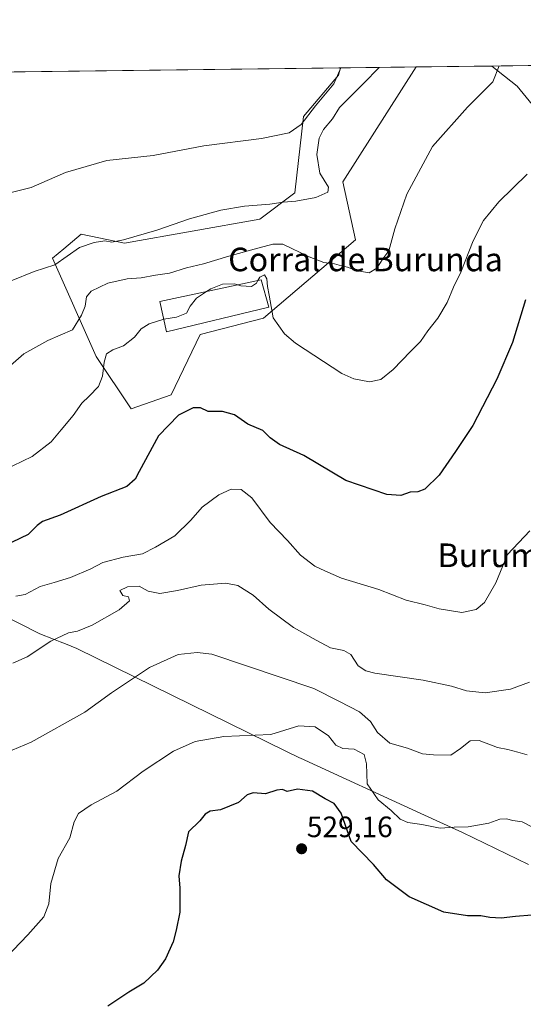
# Model space of a CAD drawing. Units: metres. Extents: x 583599 to 587040, y 4726624 to 4728979.
# Drawn here: x 585574 to 585745, y 4728645 to 4728979 of the extents above; entities that cross this region are included whole.
import ezdxf
from ezdxf.enums import TextEntityAlignment as Align

# ---------------------------------------------------------------- set-up
doc = ezdxf.new("R2010")
doc.units = ezdxf.units.M
doc.header["$MEASUREMENT"] = 0
for name, color, linetype, lineweight in [('Carátula', 7, 'Continuous', 5), ('Comarca CxS', 133, 'Continuous', 0), ('Comunidad Autónoma CxS', 142, 'Continuous', 0), ('Cultivos herbáceos CxS', 92, 'Continuous', 0), ('Curva de nivel maestra', 36, 'Continuous', 30), ('Curva de nivel normal', 36, 'Continuous', 0), ('Edificación industrial', 135, 'Continuous', 13), ('Edificación industrial Cxs', 135, 'Continuous', 13), ('Entidad de ámbito territorial', 19, 'Continuous', 0), ('Entidad de ámbito territorial CxS', 92, 'Continuous', 0), ('Matorral', 135, 'Continuous', 0), ('Matorral CxS', 135, 'Continuous', 0), ('Municipio', 9, 'Continuous', 13), ('Municipio CxS', 142, 'Continuous', 0), ('Provincia CxS', 1, 'Continuous', 0), ('Punto de cota en terreno', 7, 'Continuous', 0), ('Rótulo de punto de cota en terreno', 19, 'Continuous', 0), ('Texto cartográfico', 19, 'Continuous', 0)]:
    doc.layers.add(name, color=color, linetype=linetype, lineweight=lineweight)
doc.styles.add('Arial', font='txt', dxfattribs={"height": 0.2})

# ---------------------------------------------------------------- blocks, each defined once
blk = doc.blocks.new('*U154')
at = {"layer": 'Matorral CxS', "color": 135, "linetype": 'Continuous', "lineweight": 0}
blk.add_polyline3d([(585755.63, 4728941.03, 494.35), (585743.05, 4728956.58, 491.3), (585734.45, 4728963.36, 489.6), (585748.12, 4728963.53, 490.88)], dxfattribs=at)
blk.add_polyline3d([(585688.16, 4728904.35, 488.14), (585656.88, 4728877.73, 495.28), (585635.38, 4728872.25, 497.53), (585625.59, 4728851.75, 499.54), (585612.01, 4728847.02, 498.01), (585600.17, 4728864.78, 493.59), (585585.36, 4728898.1, 484.24), (585589.2, 4728901.35, 484.12), (585594.99, 4728906.24, 483.72), (585609.79, 4728903.28, 485.28), (585655.69, 4728911.42, 486.26), (585667.54, 4728920.31, 484.18), (585670.5, 4728946.22, 479.8), (585682.34, 4728960.28, 479.93), (585683.09, 4728962.73, 479.99), (585708.73, 4728963.05, 487.69), (585683.82, 4728924.01, 486.52), (585688.16, 4728904.35, 488.14)], close=True, dxfattribs=at)
blk = doc.blocks.new('*U186')
at = {"layer": 'Curva de nivel normal', "color": 36, "linetype": 'Continuous', "lineweight": 0}
blk.add_polyline3d([(585683.18, 4728962.73, 480), (585680.8, 4728957.37, 480), (585674.54, 4728949.81, 480), (585669.68, 4728943.57, 480), (585665.68, 4728940.64, 480), (585656.2, 4728938.8, 480), (585636.66, 4728936.31, 480), (585619.43, 4728933.04, 480), (585603.76, 4728931.27, 480), (585589.76, 4728927.19, 480), (585578.1, 4728922.1, 480), (585569.43, 4728919.99, 480)], dxfattribs=at)
blk = doc.blocks.new('*U187')
at = {"layer": 'Curva de nivel normal', "color": 36, "linetype": 'Continuous', "lineweight": 0}
blk.add_polyline3d([(585748, 4728705.13, 520), (585744.66, 4728706.77, 520), (585741.49, 4728707.3, 520), (585739.38, 4728707.87, 520), (585737.1, 4728707.68, 520), (585733.43, 4728706.31, 520), (585726.4, 4728705.15, 520), (585721.67, 4728705.01, 520), (585716.9, 4728704.67, 520), (585710.63, 4728705.95, 520), (585705.9, 4728706.53, 520), (585703.3, 4728707.7, 520), (585700.3, 4728710.67, 520), (585695.88, 4728714.28, 520), (585692.1, 4728719.71, 520), (585691.9, 4728726.48, 520), (585691.08, 4728729.7, 520), (585687.73, 4728731.47, 520), (585683.82, 4728731.71, 520), (585681.43, 4728732.86, 520), (585678.94, 4728735.94, 520), (585674.46, 4728739.04, 520), (585668.94, 4728739.37, 520), (585659.43, 4728736.41, 520), (585643.43, 4728735.73, 520), (585633.76, 4728734.08, 520), (585626.43, 4728730.75, 520), (585616.1, 4728724, 520), (585607.1, 4728717.2, 520), (585598.48, 4728712.56, 520), (585594.16, 4728709.63, 520), (585592.65, 4728706.83, 520), (585591.14, 4728701.38, 520), (585587.19, 4728694.37, 520), (585584.7, 4728685.85, 520), (585584.02, 4728678.94, 520), (585582.32, 4728674.59, 520), (585576.89, 4728668.41, 520), (585566.98, 4728658.17, 520)], dxfattribs=at)
blk = doc.blocks.new('*U188')
at = {"layer": 'Curva de nivel normal', "color": 36, "linetype": 'Continuous', "lineweight": 0}
blk.add_polyline3d([(585696.14, 4728962.89, 485), (585690.82, 4728957.49, 485), (585682.7, 4728949.3, 485), (585680.28, 4728945.5, 485), (585677.26, 4728941.83, 485), (585675.77, 4728938.83, 485), (585675, 4728933.37, 485), (585676.02, 4728926.99, 485), (585678.93, 4728922.26, 485), (585678.8, 4728920.58, 485), (585674.72, 4728918.76, 485), (585667.91, 4728917.46, 485), (585663.54, 4728917.13, 485), (585659.12, 4728916.49, 485), (585650.48, 4728915.76, 485), (585642.48, 4728914.43, 485), (585631.76, 4728911.49, 485), (585620.76, 4728907.62, 485), (585609.43, 4728904.32, 485), (585605.43, 4728903.61, 485), (585603.1, 4728904.02, 485), (585599.43, 4728903.48, 485), (585594.43, 4728901.78, 485), (585586.1, 4728895.92, 485), (585579.1, 4728893.64, 485), (585571.32, 4728890.42, 485)], dxfattribs=at)
blk = doc.blocks.new('*U189')
at = {"layer": 'Curva de nivel normal', "color": 36, "linetype": 'Continuous', "lineweight": 0}
blk.add_polyline3d([(585746.38, 4728729.57, 515), (585743.2, 4728730.42, 515), (585739.83, 4728731.35, 515), (585736.34, 4728732.08, 515), (585730.13, 4728734.41, 515), (585727.02, 4728734.31, 515), (585723.76, 4728731.73, 515), (585720.48, 4728729.4, 515), (585714.63, 4728729.56, 515), (585710.91, 4728729.94, 515), (585705.8, 4728731.78, 515), (585699.83, 4728733.55, 515), (585695.64, 4728737.18, 515), (585693.18, 4728740.81, 515), (585689.52, 4728744.14, 515), (585682.7, 4728747.68, 515), (585674.05, 4728752.11, 515), (585639.43, 4728763.71, 515), (585634.41, 4728764.3, 515), (585627.96, 4728763.65, 515), (585618.2, 4728759.21, 515), (585605.39, 4728750.58, 515), (585596.26, 4728743.99, 515), (585578.05, 4728733.8, 515), (585571.68, 4728731.17, 515)], dxfattribs=at)
blk = doc.blocks.new('*U198')
at = {"layer": 'Curva de nivel normal', "color": 36, "linetype": 'Continuous', "lineweight": 0}
blk.add_polyline3d([(585655.03, 4728890.53, 495), (585655.64, 4728891.68, 495), (585657.24, 4728892.47, 495), (585658.1, 4728891.17, 495), (585658.26, 4728888.52, 495), (585658.87, 4728885.64, 495), (585660.24, 4728877.89, 495), (585664.09, 4728872.41, 495), (585667.74, 4728869.26, 495), (585683.5, 4728858.96, 495), (585687.63, 4728857.19, 495), (585692.88, 4728856.18, 495), (585696.71, 4728856.95, 495), (585700.94, 4728860.34, 495), (585706.75, 4728866.5, 495), (585710.22, 4728869.83, 495), (585712.72, 4728873.5, 495), (585716.03, 4728877.76, 495), (585719.2, 4728883.12, 495), (585721.43, 4728888.34, 495), (585723.93, 4728893.39, 495), (585728.09, 4728904.07, 495), (585731.6, 4728910.89, 495), (585736.76, 4728917.22, 495), (585746.43, 4728926.63, 495)], dxfattribs=at)
blk = doc.blocks.new('*U214')
at = {"layer": 'Curva de nivel normal', "color": 36, "linetype": 'Continuous', "lineweight": 0}
blk.add_polyline3d([(585736.85, 4728963.39, 490), (585734.77, 4728958.03, 490), (585726.1, 4728949.37, 490), (585714.32, 4728936.1, 490), (585705.6, 4728919.92, 490), (585701.47, 4728908.06, 490), (585699.42, 4728900.64, 490), (585697.44, 4728897.89, 490), (585695.43, 4728894.78, 490), (585692.83, 4728893.16, 490), (585688.36, 4728893.93, 490), (585685.47, 4728895.13, 490), (585683.34, 4728895.53, 490), (585681.07, 4728896.2, 490), (585677.43, 4728896.64, 490), (585672.43, 4728898.63, 490), (585663.43, 4728902.91, 490), (585660.11, 4728902.93, 490), (585653.76, 4728901.24, 490), (585645.13, 4728898.82, 490), (585636.51, 4728896.17, 490), (585630.74, 4728894.81, 490), (585624.97, 4728893.04, 490), (585620.25, 4728892.32, 490), (585615.36, 4728891.43, 490), (585610.68, 4728891.08, 490), (585604.04, 4728889.61, 490), (585598.4, 4728886.91, 490), (585596.9, 4728885, 490), (585596.43, 4728881.83, 490), (585595.14, 4728878.78, 490), (585592.06, 4728873.8, 490), (585583.76, 4728870.21, 490), (585575.54, 4728865.7, 490), (585561.84, 4728853.83, 490)], dxfattribs=at)
blk = doc.blocks.new('*U218')
at = {"layer": 'Curva de nivel normal', "color": 36, "linetype": 'Continuous', "lineweight": 0}
blk.add_polyline3d([(585747.36, 4728805.53, 505), (585739.67, 4728797.5, 505), (585735.76, 4728787.98, 505), (585731.94, 4728781.24, 505), (585729.05, 4728778.86, 505), (585724.25, 4728777.84, 505), (585716.57, 4728779.13, 505), (585711.82, 4728780.52, 505), (585705.28, 4728782.06, 505), (585696.1, 4728785.72, 505), (585683.43, 4728789.56, 505), (585677.68, 4728791.97, 505), (585674.36, 4728793.56, 505), (585669.46, 4728797.33, 505), (585665.03, 4728802.3, 505), (585659.17, 4728808.44, 505), (585652.97, 4728816.78, 505), (585649.32, 4728819.64, 505), (585645.9, 4728819.7, 505), (585641.76, 4728817.83, 505), (585636.12, 4728813.65, 505), (585632.24, 4728809.17, 505), (585626.79, 4728803.88, 505), (585620.24, 4728800.01, 505), (585615.84, 4728797.77, 505), (585609.28, 4728796.62, 505), (585602.43, 4728794.89, 505), (585598.32, 4728792.71, 505), (585591.39, 4728789.8, 505), (585585.88, 4728788.01, 505), (585581.15, 4728786.65, 505), (585576.04, 4728783.95, 505), (585572.89, 4728783.41, 505)], dxfattribs=at)
blk = doc.blocks.new('*U219')
at = {"layer": 'Curva de nivel maestra', "color": 36, "linetype": 'Continuous', "lineweight": 30}
blk.add_polyline3d([(585745.78, 4728884.05, 500), (585741.43, 4728869.5, 500), (585736.15, 4728857.12, 500), (585727.95, 4728841.33, 500), (585722.05, 4728832.5, 500), (585716.5, 4728824.44, 500), (585711.66, 4728819.76, 500), (585709.28, 4728818.77, 500), (585706.74, 4728818.67, 500), (585703.56, 4728817.63, 500), (585698.72, 4728817.91, 500), (585684.88, 4728822.63, 500), (585670.64, 4728831.16, 500), (585662.36, 4728834.91, 500), (585659.15, 4728837.17, 500), (585656.68, 4728839.6, 500), (585651.61, 4728841.81, 500), (585647.08, 4728844.96, 500), (585643.02, 4728846.11, 500), (585638.12, 4728846.15, 500), (585635.56, 4728847.33, 500), (585633.1, 4728847.34, 500), (585628.08, 4728844.87, 500), (585621.23, 4728837.83, 500), (585614.76, 4728825.68, 500), (585613.32, 4728823.17, 500), (585610.52, 4728820.69, 500), (585601.8, 4728817.26, 500), (585587.9, 4728810.87, 500), (585581.89, 4728808.73, 500), (585580.09, 4728807.35, 500), (585577.04, 4728804.35, 500), (585566.06, 4728799.15, 500)], dxfattribs=at)
blk = doc.blocks.new('*U226')
at = {"layer": 'Curva de nivel maestra', "color": 36, "linetype": 'Continuous', "lineweight": 30}
blk.add_polyline3d([(585747.99, 4728675.13, 525), (585742.43, 4728674.68, 525), (585737.6, 4728674.09, 525), (585733.7, 4728674.3, 525), (585730.72, 4728674.91, 525), (585726.11, 4728674.85, 525), (585718.1, 4728676.17, 525), (585706.31, 4728681.33, 525), (585698.62, 4728687.17, 525), (585694.26, 4728692.28, 525), (585686.69, 4728700.1, 525), (585683.28, 4728709.69, 525), (585680.95, 4728713.02, 525), (585677.83, 4728714.57, 525), (585673.5, 4728717.24, 525), (585668.48, 4728717.88, 525), (585664.9, 4728717.06, 525), (585663.34, 4728717.8, 525), (585661.44, 4728717.6, 525), (585657.56, 4728716.3, 525), (585653.38, 4728716.6, 525), (585651.32, 4728715.97, 525), (585648.43, 4728713.31, 525), (585642.29, 4728710.92, 525), (585638.8, 4728710.42, 525), (585637.12, 4728709.36, 525), (585635.26, 4728707.17, 525), (585631.41, 4728703.41, 525), (585630.43, 4728698.8, 525), (585628.93, 4728693.49, 525), (585628.17, 4728688.5, 525), (585628.57, 4728684.25, 525), (585628.58, 4728676.17, 525), (585627.23, 4728670.06, 525), (585626.25, 4728666.07, 525), (585623.66, 4728660.3, 525), (585620.9, 4728656.48, 525), (585616.3, 4728652.04, 525), (585611.23, 4728648.93, 525), (585604.1, 4728644.27, 525)], dxfattribs=at)
blk = doc.blocks.new('5PATER')
at = {"layer": 'Carátula', "linetype": 'Continuous', "lineweight": 5}
h = blk.add_hatch(color=250, dxfattribs=at)
edge = h.paths.add_edge_path()
edge.add_ellipse((0, 0.01), major_axis=(-1.33, -1.34), ratio=0.999422, start_angle=0, end_angle=360)

msp = doc.modelspace()

# ---------------------------------------------------------------- linework, layer by layer
at = {"layer": 'Comarca CxS', "color": 133, "linetype": 'Continuous', "lineweight": 0}
msp.add_polyline3d([(586304.47, 4726656.68, 393.07), (583626.46, 4726623.67, 509.83), (583621.03, 4727073.78, 521.03), (583598.53, 4728937.03, 490.04), (584398.29, 4728946.89, 515.38), (584758.8, 4728951.34, 530.02), (585133.5, 4728955.96, 512.56), (587010.74, 4728979.1, 636.12)], dxfattribs=at)
msp.add_polyline3d([(586304.47, 4726656.68, 393.07), (583626.46, 4726623.67, 509.83), (583621.03, 4727073.78, 521.03), (583598.53, 4728937.03, 490.04), (584398.29, 4728946.89, 515.38), (584758.8, 4728951.34, 530.02), (585133.5, 4728955.96, 512.56), (587010.74, 4728979.1, 636.12)], dxfattribs=at)
at = {"layer": 'Comunidad Autónoma CxS', "color": 142, "linetype": 'Continuous', "lineweight": 0}
msp.add_polyline3d([(587039.83, 4726665.74, 432.03), (583626.46, 4726623.67, 509.83), (583598.53, 4728937.03, 490.04), (586343.5, 4728970.87, 465.89), (587010.74, 4728979.1, 636.12), (587023.09, 4727997.1, 515.8), (587039.83, 4726665.74, 432.03)], close=True, dxfattribs=at)
msp.add_polyline3d([(587039.83, 4726665.74, 432.03), (583626.46, 4726623.67, 509.83), (583598.53, 4728937.03, 490.04), (586343.5, 4728970.87, 465.89), (587010.74, 4728979.1, 636.12), (587023.09, 4727997.1, 515.8), (587039.83, 4726665.74, 432.03)], close=True, dxfattribs=at)
at = {"layer": 'Cultivos herbáceos CxS', "color": 92, "linetype": 'Continuous', "lineweight": 0}
for points in [[(583639.51, 4728937.54, 489.43), (585683.09, 4728962.73, 479.99), (585682.34, 4728960.28, 479.93), (585670.5, 4728946.22, 479.8), (585667.54, 4728920.31, 484.18), (585655.69, 4728911.42, 486.26), (585609.79, 4728903.28, 485.28), (585594.99, 4728906.24, 483.72), (585589.2, 4728901.35, 484.12), (585585.36, 4728898.1, 484.24), (585600.17, 4728864.78, 493.59), (585612.01, 4728847.02, 498.01), (585625.59, 4728851.75, 499.54), (585635.38, 4728872.25, 497.53), (585656.88, 4728877.73, 495.28), (585688.16, 4728904.35, 488.14), (585683.82, 4728924.01, 486.52), (585708.73, 4728963.05, 487.69), (585734.45, 4728963.36, 489.6), (585743.05, 4728956.58, 491.3), (585755.63, 4728941.03, 494.35)], [(583639.51, 4728937.54, 489.43), (583821.16, 4728939.78, 490.31), (583823.01, 4728939.8, 490.43), (583824.26, 4728939.81, 490.54), (583825.51, 4728939.83, 490.66), (584386.99, 4728946.75, 514.85), (584392.5, 4728946.82, 514.77), (584393.38, 4728946.83, 514.82), (584393.42, 4728946.83, 514.82), (584394.34, 4728946.84, 514.87), (584395.51, 4728946.86, 514.94), (584404.31, 4728946.97, 516.2), (584756.64, 4728951.31, 530.54), (584758.31, 4728951.33, 530.14), (584759.98, 4728951.35, 529.73), (585504.89, 4728960.53, 476.65), (585561.2, 4728961.23, 474.6), (585563.89, 4728961.26, 474.53), (585565.41, 4728961.28, 474.48), (585566.93, 4728961.3, 474.49), (585683.09, 4728962.73, 479.99)], [(585708.73, 4728963.05, 487.69), (585683.82, 4728924.01, 486.52), (585688.16, 4728904.35, 488.14), (585656.88, 4728877.73, 495.28), (585635.38, 4728872.25, 497.53), (585625.59, 4728851.75, 499.54), (585612.01, 4728847.02, 498.01), (585600.17, 4728864.78, 493.59), (585585.36, 4728898.1, 484.24), (585589.2, 4728901.35, 484.12), (585594.99, 4728906.24, 483.72), (585609.79, 4728903.28, 485.28), (585655.69, 4728911.42, 486.26), (585667.54, 4728920.31, 484.18), (585670.5, 4728946.22, 479.8), (585682.34, 4728960.28, 479.93), (585683.09, 4728962.73, 479.99)], [(585708.73, 4728963.05, 487.69), (585734.45, 4728963.36, 489.6)], [(585755.63, 4728941.03, 494.35), (585743.05, 4728956.58, 491.3), (585734.45, 4728963.36, 489.6)]]:
    msp.add_polyline3d(points, dxfattribs=at)
at = {"layer": 'Curva de nivel normal', "color": 36, "linetype": 'Continuous', "lineweight": 0}
for points in [[(585637.54, 4728886.82, 495), (585638.99, 4728887.79, 495), (585643.04, 4728889.32, 495), (585646.97, 4728889.48, 495), (585648.25, 4728889.09, 495)], [(585648.25, 4728889.09, 495), (585649.27, 4728888.78, 495), (585652.84, 4728888.48, 495), (585654.58, 4728889.68, 495), (585655.03, 4728890.53, 495)], [(585623.07, 4728877.47, 495), (585623.1, 4728877.48, 495), (585627.43, 4728878.14, 495), (585630.82, 4728879.51, 495), (585631.99, 4728881.84, 495), (585634.15, 4728884.57, 495), (585637.54, 4728886.82, 495)], [(585568.62, 4728826.03, 495), (585578.43, 4728830.8, 495), (585584.82, 4728835.76, 495), (585588.22, 4728839.82, 495), (585592.38, 4728844.75, 495), (585595.25, 4728848.94, 495), (585597.74, 4728851.26, 495), (585600.93, 4728854.62, 495), (585602.32, 4728858.06, 495), (585602.79, 4728862.88, 495), (585603.64, 4728865.62, 495), (585605.76, 4728866.99, 495), (585609.43, 4728868.36, 495), (585613.1, 4728871.32, 495), (585615.43, 4728874.12, 495), (585618.1, 4728875.82, 495), (585623.07, 4728877.47, 495)], [(585747.18, 4728754.18, 510), (585740.76, 4728751.81, 510), (585732.1, 4728750.57, 510), (585725.76, 4728751.24, 510), (585720.76, 4728752.87, 510), (585711.1, 4728754.88, 510), (585694.72, 4728757.3, 510), (585691.64, 4728758.02, 510), (585689.05, 4728759.78, 510), (585686.51, 4728763.58, 510), (585684.2, 4728764.94, 510), (585679.66, 4728765.85, 510), (585674.76, 4728768.44, 510), (585667.15, 4728772.78, 510), (585658.71, 4728779.02, 510), (585653.4, 4728783.76, 510), (585648.16, 4728787.02, 510), (585644.1, 4728787.83, 510), (585635.76, 4728787.18, 510), (585627.76, 4728785.31, 510), (585621.69, 4728784.35, 510), (585617.82, 4728785.16, 510), (585614.77, 4728786.84, 510), (585610.73, 4728786.6, 510), (585608.14, 4728785.37, 510), (585609.23, 4728783.64, 510), (585611.14, 4728783.21, 510), (585611.48, 4728781.85, 510), (585607.98, 4728778.78, 510), (585598.8, 4728773.58, 510), (585593.75, 4728771.57, 510), (585590.71, 4728770.98, 510), (585584.75, 4728768.11, 510), (585576.76, 4728762.81, 510), (585571.88, 4728760.62, 510)]]:
    msp.add_polyline3d(points, dxfattribs=at)
at = {"layer": 'Edificación industrial', "color": 135, "linetype": 'Continuous', "lineweight": 13}
msp.add_polyline3d([(585658.76, 4728881.46, 496.48), (585624.05, 4728873.13, 496.55), (585621.71, 4728883.47, 495.32), (585656.12, 4728890.76, 496.55), (585658.76, 4728881.46, 496.48)], dxfattribs=at)
at = {"layer": 'Edificación industrial Cxs', "color": 135, "linetype": 'Continuous', "lineweight": 13}
msp.add_polyline3d([(585658.76, 4728881.46, 496.48), (585624.05, 4728873.13, 496.55), (585621.71, 4728883.47, 495.32), (585656.12, 4728890.76, 496.55), (585658.76, 4728881.46, 496.48)], close=True, dxfattribs=at)
at = {"layer": 'Entidad de ámbito territorial', "color": 19, "linetype": 'Continuous', "lineweight": 0}
msp.add_polyline3d([(585746.8, 4728692.37, 521.84), (585724.47, 4728703.13, 520.38), (585710.36, 4728709.62, 518.63), (585669.53, 4728728.37, 522.26), (585669.19, 4728728.53, 522.21), (585664.72, 4728730.73, 521.41), (585593.6, 4728765.6, 511.29), (585589.74, 4728767.19, 510.51), (585587.96, 4728767.91, 510.23), (585585.61, 4728768.82, 509.9), (585581.05, 4728770.58, 509.04), (585567.32, 4728777.5, 505.39)], dxfattribs=at)
at = {"layer": 'Entidad de ámbito territorial CxS', "color": 92, "linetype": 'Continuous', "lineweight": 0}
msp.add_polyline3d([(585567.32, 4728777.5, 505.39), (585581.05, 4728770.58, 509.04), (585585.61, 4728768.82, 509.9), (585587.96, 4728767.91, 510.23), (585589.74, 4728767.19, 510.51), (585593.6, 4728765.6, 511.29), (585664.72, 4728730.73, 521.41), (585669.19, 4728728.53, 522.21), (585669.53, 4728728.37, 522.26), (585710.36, 4728709.62, 518.63), (585724.47, 4728703.13, 520.38), (585746.8, 4728692.37, 521.84)], dxfattribs=at)
msp.add_polyline3d([(585567.32, 4728777.5, 505.39), (585581.05, 4728770.58, 509.04), (585585.61, 4728768.82, 509.9), (585587.96, 4728767.91, 510.23), (585589.74, 4728767.19, 510.51), (585593.6, 4728765.6, 511.29), (585664.72, 4728730.73, 521.41), (585669.19, 4728728.53, 522.21), (585669.53, 4728728.37, 522.26), (585710.36, 4728709.62, 518.63), (585724.47, 4728703.13, 520.38), (585746.8, 4728692.37, 521.84)], dxfattribs=at)
at = {"layer": 'Matorral', "color": 135, "linetype": 'Continuous', "lineweight": 0}
for points in [[(585708.73, 4728963.05, 487.69), (585683.82, 4728924.01, 486.52), (585688.16, 4728904.35, 488.14), (585656.88, 4728877.73, 495.28), (585635.38, 4728872.25, 497.53), (585625.59, 4728851.75, 499.54), (585612.01, 4728847.02, 498.01), (585600.17, 4728864.78, 493.59), (585585.36, 4728898.1, 484.24), (585589.2, 4728901.35, 484.12), (585594.99, 4728906.24, 483.72), (585609.79, 4728903.28, 485.28), (585655.69, 4728911.42, 486.26), (585667.54, 4728920.31, 484.18), (585670.5, 4728946.22, 479.8), (585682.34, 4728960.28, 479.93), (585683.09, 4728962.73, 479.99)], [(585683.09, 4728962.73, 479.99), (585708.73, 4728963.05, 487.69)], [(585734.45, 4728963.36, 489.6), (585748.12, 4728963.53, 490.88)], [(585755.63, 4728941.03, 494.35), (585743.05, 4728956.58, 491.3), (585734.45, 4728963.36, 489.6)]]:
    msp.add_polyline3d(points, dxfattribs=at)
at = {"layer": 'Municipio', "color": 9, "linetype": 'Continuous', "lineweight": 13}
msp.add_polyline3d([(585746.8, 4728692.37, 521.84), (585724.47, 4728703.13, 520.38), (585710.36, 4728709.62, 518.63), (585669.53, 4728728.37, 522.26), (585669.19, 4728728.53, 522.21), (585664.72, 4728730.73, 521.41), (585593.6, 4728765.6, 511.29), (585589.74, 4728767.19, 510.51), (585587.96, 4728767.91, 510.23), (585585.61, 4728768.82, 509.9), (585581.05, 4728770.58, 509.04), (585567.32, 4728777.5, 505.39)], dxfattribs=at)
msp.add_polyline3d([(585746.8, 4728692.37, 521.84), (585724.47, 4728703.13, 520.38), (585710.36, 4728709.62, 518.63), (585669.53, 4728728.37, 522.26), (585669.19, 4728728.53, 522.21), (585664.72, 4728730.73, 521.41), (585593.6, 4728765.6, 511.29), (585589.74, 4728767.19, 510.51), (585587.96, 4728767.91, 510.23), (585585.61, 4728768.82, 509.9), (585581.05, 4728770.58, 509.04), (585567.32, 4728777.5, 505.39)], dxfattribs=at)
at = {"layer": 'Municipio CxS', "color": 142, "linetype": 'Continuous', "lineweight": 0}
for points in [[(585133.5, 4728955.96, 512.56), (586343.5, 4728970.87, 465.89)], [(585133.5, 4728955.96, 512.56), (586343.5, 4728970.87, 465.89)], [(585567.32, 4728777.5, 505.39), (585581.05, 4728770.58, 509.04), (585585.61, 4728768.82, 509.9), (585587.96, 4728767.91, 510.23), (585589.74, 4728767.19, 510.51), (585593.6, 4728765.6, 511.29), (585664.72, 4728730.73, 521.41), (585669.19, 4728728.53, 522.21), (585669.53, 4728728.37, 522.26), (585710.36, 4728709.62, 518.63), (585724.47, 4728703.13, 520.38), (585746.8, 4728692.37, 521.84)], [(585746.8, 4728692.37, 521.84), (585724.47, 4728703.13, 520.38), (585710.36, 4728709.62, 518.63), (585669.53, 4728728.37, 522.26), (585669.19, 4728728.53, 522.21), (585664.72, 4728730.73, 521.41), (585593.6, 4728765.6, 511.29), (585589.74, 4728767.19, 510.51), (585587.96, 4728767.91, 510.23), (585585.61, 4728768.82, 509.9), (585581.05, 4728770.58, 509.04), (585567.32, 4728777.5, 505.39)], [(585567.32, 4728777.5, 505.39), (585581.05, 4728770.58, 509.04), (585585.61, 4728768.82, 509.9), (585587.96, 4728767.91, 510.23), (585589.74, 4728767.19, 510.51), (585593.6, 4728765.6, 511.29), (585664.72, 4728730.73, 521.41), (585669.19, 4728728.53, 522.21), (585669.53, 4728728.37, 522.26), (585710.36, 4728709.62, 518.63), (585724.47, 4728703.13, 520.38), (585746.8, 4728692.37, 521.84)], [(585746.8, 4728692.37, 521.84), (585724.47, 4728703.13, 520.38), (585710.36, 4728709.62, 518.63), (585669.53, 4728728.37, 522.26), (585669.19, 4728728.53, 522.21), (585664.72, 4728730.73, 521.41), (585593.6, 4728765.6, 511.29), (585589.74, 4728767.19, 510.51), (585587.96, 4728767.91, 510.23), (585585.61, 4728768.82, 509.9), (585581.05, 4728770.58, 509.04), (585567.32, 4728777.5, 505.39)]]:
    msp.add_polyline3d(points, dxfattribs=at)
at = {"layer": 'Provincia CxS', "color": 1, "linetype": 'Continuous', "lineweight": 0}
msp.add_polyline3d([(587039.83, 4726665.74, 432.03), (583626.46, 4726623.67, 509.83), (583598.53, 4728937.03, 490.04), (587010.74, 4728979.1, 636.12), (587039.83, 4726665.74, 432.03)], close=True, dxfattribs=at)
msp.add_polyline3d([(587039.83, 4726665.74, 432.03), (583626.46, 4726623.67, 509.83), (583598.53, 4728937.03, 490.04), (587010.74, 4728979.1, 636.12), (587039.83, 4726665.74, 432.03)], close=True, dxfattribs=at)

# ---------------------------------------------------------------- block references
at = {"layer": 'Curva de nivel maestra', "color": 36, "linetype": 'Continuous', "lineweight": 30}
for name in ['*U219', '*U226']:
    msp.add_blockref(name, (0, 0), dxfattribs=at)
at = {"layer": 'Curva de nivel normal', "color": 36, "linetype": 'Continuous', "lineweight": 0}
for name in ['*U214', '*U188', '*U186', '*U218', '*U189', '*U198', '*U187']:
    msp.add_blockref(name, (0, 0), dxfattribs=at)
at = {"layer": 'Matorral CxS', "color": 135, "linetype": 'Continuous', "lineweight": 0}
msp.add_blockref('*U154', (0, 0), dxfattribs=at)
at = {"layer": 'Punto de cota en terreno', "linetype": 'Continuous', "lineweight": 0}
msp.add_blockref('5PATER', (585669.86, 4728697.65, 529.16), dxfattribs=at)

# ---------------------------------------------------------------- texts
at = {"layer": 'Rótulo de punto de cota en terreno', "color": 19, "linetype": 'Continuous', "lineweight": 0, "style": 'Arial'}
msp.add_text('529,16', height=7, dxfattribs=at).set_placement((585671.62, 4728699.41), align=Align.BOTTOM_LEFT)
at = {"layer": 'Texto cartográfico', "color": 19, "linetype": 'Continuous', "lineweight": 0, "style": 'Arial'}
for s, p in [('Corral de Burunda', (585691.54, 4728897.71)), ('Burumendi', (585744.61, 4728797.29))]:
    msp.add_text(s, height=8, dxfattribs=at).set_placement(p, align=Align.MIDDLE_CENTER)

doc.saveas('drawing.dxf')
